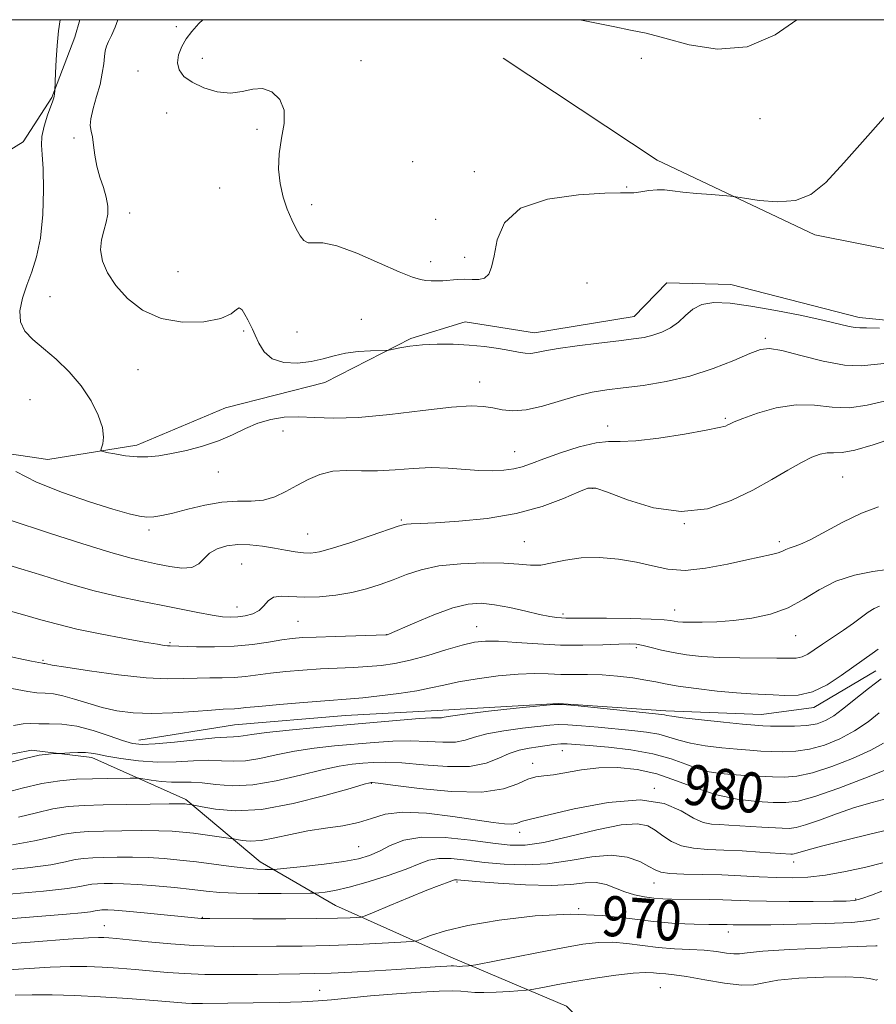
# Model space of a CAD drawing. Extents: x 2117300 to 2120200, y 352300 to 355200.
# Drawn here: x 2118273 to 2118444, y 354804 to 355000 of the extents above; entities that cross this region are included whole.
import ezdxf
from ezdxf.enums import TextEntityAlignment as Align

# ---------------------------------------------------------------- set-up
doc = ezdxf.new("R2010")
doc.units = 0
doc.header["$MEASUREMENT"] = 0
for name, color, linetype, lineweight in [('32000', 7, 'Continuous', 0), ('DTM HARD BREAKLINE', 7, 'Continuous', 0), ('DTM SPOT ELEVATION', 2, 'Continuous', 13), ('INDEX CONTOUR', 41, 'Continuous', 13), ('INDEX CONTOUR LABEL', 244, 'Continuous', 0), ('INTERMEDIATE CONTOUR', 44, 'Continuous', 0)]:
    doc.layers.add(name, color=color, linetype=linetype, lineweight=lineweight)
doc.styles.add('Style-ITALICS', font='ITALICS.shx')

msp = doc.modelspace()

# ---------------------------------------------------------------- linework, layer by layer
at = {"layer": '32000', "flags": 128}
msp.add_lwpolyline([(2117500, 352500), (2120000, 352500), (2120000, 355000), (2117500, 355000), (2117500, 352500)], dxfattribs=at)
at = {"layer": 'DTM HARD BREAKLINE'}
for points in [[(2118285.195, 355000, 1000.732), (2118284.204, 354996.499, 1000.66), (2118279.61, 354984.51, 999.9), (2118273.91, 354975.683, 999.33), (2118257.105, 354965.37, 998.38)], [(2118705.185, 354891.861, 1003.795), (2118691.616, 354896.854, 1004.555), (2118664.479, 354906.839, 1005.125), (2118647.232, 354914.892, 1005.505), (2118631.985, 354928.165, 1005.695), (2118623.228, 354941.273, 1005.79), (2118617.025, 354957.274, 1006.36), (2118615.129, 354962.696, 1006.075), (2118541.647, 354964.996, 1005.6), (2118540.259, 354935.649, 1004.935), (2118514.182, 354944.092, 1004.555), (2118487.655, 354947.857, 1003.985), (2118460.872, 354951.358, 1003.605), (2118431.459, 354957.158, 1003.605), (2118400.098, 354972.012, 1004.365), (2118369.436, 354992.327, 1005.125)], [(2118259.425, 354915.33, 997.335), (2118278.809, 354912.434, 999.33), (2118296.517, 354915.342, 1000.47), (2118314.16, 354922.753, 1000.945), (2118333.957, 354927.811, 1001.515), (2118351.051, 354936.539, 1002.18), (2118361.864, 354939.877, 1002.75), (2118375.673, 354937.694, 1002.75), (2118395.497, 354940.898, 1002.94), (2118402.023, 354947.617, 1002.75), (2118414.745, 354947.273, 1002.94), (2118440.274, 354940.757, 1002.56), (2118460.97, 354938.675, 1002.37)], [(2118443.627, 354870.413, 987.075), (2118431.282, 354863.117, 987.55), (2118420.883, 354861.694, 986.885), (2118401.813, 354862.432, 986.41), (2118380.444, 354863.899, 986.03), (2118356.322, 354862.53, 986.6), (2118338.04, 354861.5, 986.98), (2118315.958, 354859.653, 986.98), (2118296.943, 354856.58, 986.6)], [(2118258.58, 354851.31, 985.08), (2118275.57, 354854.6, 984.33), (2118287.58, 354853.13, 983.59), (2118306.29, 354844.77, 980.31), (2118321.1, 354832.39, 976.64), (2118336.04, 354823.71, 972.98), (2118359.02, 354813.38, 968.69), (2118382.08, 354803.63, 964.68), (2118393.4, 354792.25, 961.05), (2118414.77, 354784.06, 958.55), (2118428.11, 354770.4, 954.82), (2118432.98, 354762.76, 953.7), (2118442.2, 354750.85, 952.32)]]:
    msp.add_polyline3d(points, dxfattribs=at)
at = {"layer": 'DTM SPOT ELEVATION'}
for p in [(2118304.38, 354998.61, 1003.8), (2118309.53, 354992.28, 1004.4), (2118341.12, 354991.85, 1004.6), (2118396.97, 354992.3, 1005.6), (2118296.74, 354989.76, 1003.5), (2118302.47, 354981.41, 1003.5), (2118420.55, 354980.33, 1005.3), (2118320.46, 354978.2, 1003.7), (2118284.019, 354976.439, 1001.61), (2118351.42, 354971.71, 1004.6), (2118363.69, 354969.74, 1004.6), (2118313.043, 354966.53, 1002.75), (2118394.03, 354966.7, 1004.1), (2118295.1, 354961.499, 1002.655), (2118331.3, 354963.21, 1004.6), (2118355.98, 354960.28, 1004.6), (2118355.01, 354951.81, 1004.6), (2118361.77, 354952.71, 1004.6), (2118304.74, 354949.84, 1003), (2118386.1, 354947.57, 1002.1), (2118279.24, 354944.87, 1001.1), (2118341.21, 354940.36, 1002.5), (2118317.763, 354938.05, 1001.8), (2118328.42, 354937.86, 1002.8), (2118421.598, 354936.594, 1000.28), (2118296.77, 354930.35, 1001.2), (2118364.76, 354927.86, 1000.7), (2118275.242, 354924.382, 998.76), (2118413.69, 354920.64, 998.2), (2118390.223, 354919.103, 998.475), (2118325.623, 354918.159, 999.235), (2118371.721, 354913.997, 998.76), (2118312.74, 354909.99, 999.2), (2118436.99, 354908.96, 995), (2118387.17, 354906.75, 995.9), (2118349.17, 354900.4, 996.2), (2118405.51, 354899.69, 996), (2118298.94, 354898.42, 997.6), (2118330.55, 354897.64, 996.9), (2118373.63, 354896.12, 995), (2118424.43, 354896.113, 994.39), (2118317.39, 354891.64, 995), (2118316.43, 354883.09, 994.7), (2118381.385, 354881.696, 992.3), (2118403.56, 354882.49, 992.7), (2118328.6, 354880.22, 993), (2118364.168, 354879.163, 990.78), (2118346.175, 354877.575, 992.015), (2118427.68, 354877.38, 991.2), (2118303.14, 354876.01, 992.2), (2118395.94, 354875.02, 989.7), (2118277.85, 354872.48, 990.2), (2118381.21, 354854.49, 981.2), (2118375.31, 354852, 980.5), (2118343.22, 354847.99, 979.9), (2118399.56, 354847.03, 978), (2118411.71, 354844.84, 980), (2118372.715, 354838.222, 977.48), (2118340.698, 354835.369, 977.005), (2118427.254, 354832.352, 975.39), (2118360.27, 354828.38, 971.8), (2118399.469, 354828.161, 973.3), (2118439.63, 354825.01, 972.2), (2118384.44, 354823.05, 970), (2118309.54, 354821.36, 972.1), (2118290.07, 354819.68, 970.8), (2118414.28, 354818.42, 969.4), (2118332.92, 354806.8, 966.8), (2118400.72, 354807.35, 964.9)]:
    msp.add_point(p, dxfattribs=at)
at = {"layer": 'INDEX CONTOUR'}
for points in [[(2118281.272, 355000, 1000), (2118280.96, 354997.75, 1000), (2118280.644, 354994.84, 1000), (2118280.436, 354991.982, 1000), (2118280.317, 354989.442, 1000), (2118280.193, 354985.849, 1000), (2118280.124, 354985.164, 1000), (2118280.071, 354984.791, 1000), (2118279.992, 354984.444, 1000), (2118279.803, 354983.878, 1000), (2118278.762, 354980.987, 1000), (2118278.071, 354978.819, 1000), (2118277.595, 354976.747, 1000), (2118277.515, 354975.036, 1000), (2118277.692, 354973.144, 1000), (2118277.906, 354970.333, 1000), (2118277.965, 354966.14, 1000), (2118277.788, 354961.229, 1000), (2118277.325, 354956.543, 1000), (2118276.555, 354952.798, 1000), (2118275.598, 354949.81, 1000), (2118274.609, 354947.166, 1000), (2118273.754, 354944.555, 1000), (2118273.26, 354942.055, 1000), (2118273.368, 354939.846, 1000), (2118274.253, 354938.026, 1000), (2118275.831, 354936.373, 1000), (2118277.955, 354934.586, 1000), (2118280.451, 354932.426, 1000), (2118283.05, 354929.912, 1000), (2118285.46, 354927.121, 1000), (2118287.427, 354924.168, 1000), (2118288.854, 354921.303, 1000), (2118289.679, 354918.811, 1000), (2118289.901, 354916.913, 1000), (2118289.736, 354915.589, 1000), (2118289.459, 354914.757, 1000), (2118289.336, 354914.315, 1000), (2118289.605, 354914.088, 1000), (2118290.499, 354913.881, 1000), (2118292.149, 354913.556, 1000), (2118294.292, 354913.202, 1000), (2118296.565, 354912.965, 1000), (2118298.712, 354912.961, 1000), (2118300.899, 354913.196, 1000), (2118303.398, 354913.643, 1000), (2118306.381, 354914.283, 1000), (2118309.614, 354915.119, 1000), (2118312.763, 354916.157, 1000), (2118315.578, 354917.373, 1000), (2118318.144, 354918.611, 1000), (2118320.632, 354919.683, 1000), (2118323.189, 354920.435, 1000), (2118325.879, 354920.856, 1000), (2118328.744, 354920.967, 1000), (2118331.894, 354920.834, 1000), (2118335.714, 354920.695, 1000), (2118340.655, 354920.829, 1000), (2118346.889, 354921.414, 1000), (2118353.465, 354922.209, 1000), (2118359.151, 354922.868, 1000), (2118363.042, 354923.127, 1000), (2118365.545, 354923.037, 1000), (2118367.395, 354922.73, 1000), (2118369.24, 354922.357, 1000), (2118371.378, 354922.145, 1000), (2118374.017, 354922.34, 1000), (2118377.262, 354923.087, 1000), (2118384.184, 354925.141, 1000), (2118387.16, 354925.836, 1000), (2118390.046, 354926.302, 1000), (2118393.319, 354926.709, 1000), (2118397.321, 354927.217, 1000), (2118401.861, 354927.957, 1000), (2118406.614, 354929.054, 1000), (2118411.242, 354930.551, 1000), (2118415.357, 354932.167, 1000), (2118418.555, 354933.541, 1000), (2118420.666, 354934.37, 1000), (2118422.448, 354934.58, 1000), (2118424.892, 354934.158, 1000), (2118428.665, 354933.174, 1000), (2118433.14, 354932.032, 1000), (2118437.371, 354931.224, 1000), (2118440.683, 354931.09, 1000), (2118446.559, 354931.705, 1000)], [(2118271.524, 354873.177, 990), (2118273.955, 354872.63, 990), (2118275.568, 354872.297, 990), (2118277.731, 354871.897, 990), (2118278.038, 354871.872, 990), (2118278.21, 354871.841, 990), (2118278.549, 354871.761, 990), (2118279.696, 354871.55, 990), (2118282.415, 354871.11, 990), (2118287.128, 354870.404, 990), (2118292.881, 354869.628, 990), (2118298.379, 354869.037, 990), (2118302.627, 354868.812, 990), (2118305.832, 354868.843, 990), (2118308.503, 354868.944, 990), (2118311.055, 354868.976, 990), (2118313.536, 354868.985, 990), (2118315.902, 354869.062, 990), (2118318.154, 354869.274, 990), (2118323.108, 354869.933, 990), (2118326.199, 354870.262, 990), (2118329.598, 354870.55, 990), (2118333.073, 354870.779, 990), (2118336.425, 354870.945, 990), (2118339.578, 354871.083, 990), (2118342.489, 354871.239, 990), (2118345.171, 354871.469, 990), (2118347.874, 354871.862, 990), (2118350.904, 354872.518, 990), (2118354.431, 354873.476, 990), (2118358.063, 354874.546, 990), (2118361.268, 354875.478, 990), (2118363.719, 354876.073, 990), (2118365.905, 354876.333, 990), (2118368.518, 354876.309, 990), (2118372.065, 354876.07, 990), (2118376.321, 354875.755, 990), (2118380.877, 354875.52, 990), (2118385.332, 354875.475, 990), (2118389.315, 354875.564, 990), (2118392.464, 354875.683, 990), (2118394.565, 354875.739, 990), (2118396.003, 354875.679, 990), (2118397.313, 354875.456, 990), (2118398.936, 354875.051, 990), (2118400.929, 354874.539, 990), (2118403.258, 354874.02, 990), (2118405.907, 354873.581, 990), (2118408.955, 354873.249, 990), (2118412.502, 354873.039, 990), (2118416.53, 354872.953, 990), (2118423.938, 354872.933, 990), (2118426.268, 354872.902, 990), (2118427.79, 354872.944, 990), (2118428.928, 354873.189, 990), (2118430.06, 354873.739, 990), (2118431.371, 354874.589, 990), (2118432.997, 354875.706, 990), (2118437.159, 354878.472, 990), (2118439.169, 354879.859, 990), (2118442.126, 354882.076, 990), (2118443.268, 354882.81, 990), (2118444.327, 354883.261, 990)], [(2118272.954, 354841.268, 980), (2118276.582, 354842.165, 980), (2118279.817, 354842.916, 980), (2118282.842, 354843.379, 980), (2118286.04, 354843.611, 980), (2118289.848, 354843.723, 980), (2118294.467, 354843.804, 980), (2118299.161, 354843.867, 980), (2118302.956, 354843.906, 980), (2118305.15, 354843.916, 980), (2118306.115, 354843.902, 980), (2118306.492, 354843.87, 980), (2118307.559, 354843.717, 980), (2118309.522, 354843.312, 980), (2118312.162, 354842.835, 980), (2118316.109, 354842.522, 980), (2118321.349, 354842.813, 980), (2118327.657, 354843.972, 980), (2118333.964, 354845.571, 980), (2118338.986, 354847.008, 980), (2118341.798, 354847.824, 980), (2118342.898, 354848.13, 980), (2118343.14, 354848.181, 980), (2118343.386, 354848.169, 980), (2118344.536, 354848.036, 980), (2118347.499, 354847.658, 980), (2118352.771, 354847.005, 980), (2118359.187, 354846.405, 980), (2118365.173, 354846.28, 980), (2118369.505, 354846.897, 980), (2118372.384, 354847.916, 980), (2118374.363, 354848.843, 980), (2118375.961, 354849.318, 980), (2118377.552, 354849.513, 980), (2118379.475, 354849.73, 980), (2118385.039, 354850.723, 980), (2118388.488, 354851.118, 980), (2118392.208, 354851.159, 980), (2118396.09, 354850.765, 980), (2118400.031, 354849.884, 980), (2118403.956, 354848.534, 980), (2118407.904, 354847.014, 980), (2118411.939, 354845.695, 980), (2118416.053, 354844.857, 980), (2118419.938, 354844.422, 980), (2118423.214, 354844.222, 980), (2118425.72, 354844.166, 980), (2118428.168, 354844.458, 980), (2118431.49, 354845.379, 980), (2118436.238, 354847.062, 980), (2118441.442, 354849.053, 980), (2118449.274, 354852.14, 980)], [(2118268.091, 354815.852, 970), (2118276.138, 354816.427, 970), (2118282.843, 354816.964, 970), (2118286.903, 354817.259, 970), (2118288.911, 354817.345, 970), (2118289.937, 354817.318, 970), (2118290.946, 354817.248, 970), (2118292.493, 354817.113, 970), (2118298.808, 354816.486, 970), (2118303.322, 354816.069, 970), (2118307.865, 354815.736, 970), (2118311.923, 354815.573, 970), (2118315.745, 354815.539, 970), (2118324.345, 354815.576, 970), (2118329.413, 354815.616, 970), (2118334.825, 354815.725, 970), (2118340.336, 354815.926, 970), (2118345.329, 354816.166, 970), (2118349.092, 354816.371, 970), (2118351.187, 354816.506, 970), (2118352.268, 354816.685, 970), (2118353.26, 354817.062, 970), (2118354.997, 354817.746, 970), (2118357.935, 354818.672, 970), (2118362.438, 354819.73, 970), (2118368.643, 354820.785, 970), (2118375.786, 354821.617, 970), (2118382.878, 354821.981, 970), (2118389.129, 354821.73, 970), (2118394.557, 354821.115, 970), (2118399.381, 354820.485, 970), (2118403.741, 354820.111, 970), (2118407.477, 354819.962, 970), (2118410.35, 354819.929, 970), (2118414.02, 354819.899, 970), (2118415.226, 354819.854, 970), (2118416.027, 354819.835, 970), (2118417.201, 354819.828, 970), (2118419.241, 354819.84, 970), (2118422.716, 354819.874, 970), (2118427.875, 354819.942, 970), (2118433.702, 354820.078, 970), (2118438.861, 354820.324, 970), (2118442.325, 354820.693, 970), (2118444.301, 354821.103, 970)]]:
    msp.add_polyline3d(points, dxfattribs=at)
at = {"layer": 'INTERMEDIATE CONTOUR'}
for points in [[(2118292.71, 355000, 1002), (2118292.229, 354998.525, 1002), (2118291.473, 354996.844, 1002), (2118290.863, 354995.664, 1002), (2118290.474, 354994.728, 1002), (2118290.247, 354993.81, 1002), (2118290.094, 354992.693, 1002), (2118289.924, 354991.202, 1002), (2118289.653, 354989.335, 1002), (2118289.195, 354987.133, 1002), (2118288.521, 354984.688, 1002), (2118287.82, 354982.295, 1002), (2118287.334, 354980.298, 1002), (2118287.237, 354978.912, 1002), (2118287.416, 354977.839, 1002), (2118287.684, 354976.652, 1002), (2118287.909, 354975.024, 1002), (2118288.16, 354973.035, 1002), (2118288.562, 354970.869, 1002), (2118289.181, 354968.688, 1002), (2118289.876, 354966.588, 1002), (2118290.45, 354964.647, 1002), (2118290.742, 354962.909, 1002), (2118290.736, 354961.296, 1002), (2118290.451, 354959.694, 1002), (2118289.951, 354958.005, 1002), (2118289.475, 354956.177, 1002), (2118289.306, 354954.174, 1002), (2118289.686, 354951.97, 1002), (2118290.686, 354949.589, 1002), (2118292.335, 354947.067, 1002), (2118294.656, 354944.497, 1002), (2118297.663, 354942.199, 1002), (2118301.36, 354940.548, 1002), (2118305.629, 354939.82, 1002), (2118309.841, 354939.887, 1002), (2118313.242, 354940.52, 1002), (2118315.293, 354941.457, 1002), (2118316.329, 354942.314, 1002), (2118316.9, 354942.674, 1002), (2118317.457, 354942.254, 1002), (2118318.042, 354941.313, 1002), (2118318.597, 354940.241, 1002), (2118319.086, 354939.322, 1002), (2118319.561, 354938.4, 1002), (2118320.096, 354937.207, 1002), (2118320.791, 354935.594, 1002), (2118321.842, 354933.879, 1002), (2118323.474, 354932.499, 1002), (2118325.801, 354931.786, 1002), (2118328.518, 354931.665, 1002), (2118331.211, 354931.958, 1002), (2118333.58, 354932.491, 1002), (2118335.777, 354933.099, 1002), (2118338.067, 354933.623, 1002), (2118340.598, 354933.942, 1002), (2118343.039, 354934.092, 1002), (2118346.024, 354934.175, 1002), (2118346.68, 354934.24, 1002), (2118348.857, 354934.669, 1002), (2118350.852, 354934.991, 1002), (2118353.37, 354935.265, 1002), (2118356.304, 354935.409, 1002), (2118359.474, 354935.405, 1002), (2118362.682, 354935.25, 1002), (2118365.737, 354934.954, 1002), (2118368.481, 354934.575, 1002), (2118370.763, 354934.184, 1002), (2118372.492, 354933.849, 1002), (2118373.815, 354933.63, 1002), (2118374.938, 354933.581, 1002), (2118376.11, 354933.743, 1002), (2118377.763, 354934.081, 1002), (2118380.37, 354934.546, 1002), (2118384.177, 354935.084, 1002), (2118388.514, 354935.624, 1002), (2118392.48, 354936.092, 1002), (2118395.4, 354936.447, 1002), (2118397.506, 354936.777, 1002), (2118399.254, 354937.201, 1002), (2118401.007, 354937.823, 1002), (2118402.737, 354938.675, 1002), (2118404.326, 354939.776, 1002), (2118405.722, 354941.091, 1002), (2118407.164, 354942.374, 1002), (2118408.959, 354943.326, 1002), (2118411.385, 354943.715, 1002), (2118414.597, 354943.573, 1002), (2118418.72, 354943, 1002), (2118423.713, 354942.111, 1002), (2118428.871, 354941.091, 1002), (2118433.324, 354940.14, 1002), (2118436.416, 354939.422, 1002), (2118438.346, 354938.951, 1002), (2118439.525, 354938.706, 1002), (2118440.43, 354938.645, 1002), (2118441.78, 354938.65, 1002), (2118444.358, 354938.584, 1002)], [(2118309.628, 355000, 1004), (2118308.895, 354999.232, 1004), (2118307.442, 354997.643, 1004), (2118306.338, 354996.202, 1004), (2118305.447, 354994.642, 1004), (2118304.842, 354993.009, 1004), (2118304.645, 354991.431, 1004), (2118304.974, 354990.006, 1004), (2118305.911, 354988.72, 1004), (2118307.532, 354987.532, 1004), (2118309.835, 354986.443, 1004), (2118312.511, 354985.641, 1004), (2118315.173, 354985.356, 1004), (2118317.519, 354985.685, 1004), (2118319.598, 354986.198, 1004), (2118321.547, 354986.329, 1004), (2118323.422, 354985.633, 1004), (2118324.963, 354984.139, 1004), (2118325.833, 354981.992, 1004), (2118325.835, 354979.347, 1004), (2118325.335, 354976.389, 1004), (2118324.836, 354973.308, 1004), (2118324.745, 354970.277, 1004), (2118325.057, 354967.384, 1004), (2118325.665, 354964.695, 1004), (2118326.464, 354962.273, 1004), (2118327.35, 354960.158, 1004), (2118328.219, 354958.387, 1004), (2118329.004, 354956.998, 1004), (2118329.778, 354956.046, 1004), (2118330.648, 354955.59, 1004), (2118333.528, 354955.575, 1004), (2118336.322, 354955.004, 1004), (2118340.34, 354953.517, 1004), (2118344.813, 354951.567, 1004), (2118348.738, 354949.81, 1004), (2118351.366, 354948.746, 1004), (2118352.967, 354948.264, 1004), (2118354.069, 354948.096, 1004), (2118355.117, 354948.021, 1004), (2118356.234, 354948.005, 1004), (2118357.46, 354948.055, 1004), (2118360.282, 354948.285, 1004), (2118361.786, 354948.329, 1004), (2118363.27, 354948.274, 1004), (2118364.63, 354948.282, 1004), (2118365.754, 354948.564, 1004), (2118366.568, 354949.324, 1004), (2118367.153, 354950.751, 1004), (2118367.631, 354953.027, 1004), (2118368.245, 354956.179, 1004), (2118369.724, 354959.589, 1004), (2118372.919, 354962.483, 1004), (2118378.252, 354964.276, 1004), (2118384.423, 354965.142, 1004), (2118389.704, 354965.447, 1004), (2118392.829, 354965.513, 1004), (2118394.39, 354965.51, 1004), (2118395.442, 354965.565, 1004), (2118396.819, 354965.76, 1004), (2118398.465, 354966.004, 1004), (2118400.101, 354966.159, 1004), (2118401.56, 354966.124, 1004), (2118403.123, 354965.938, 1004), (2118405.182, 354965.68, 1004), (2118407.945, 354965.416, 1004), (2118410.88, 354965.183, 1004), (2118414.686, 354964.903, 1004), (2118415.769, 354964.769, 1004), (2118417.452, 354964.491, 1004), (2118420.378, 354964.043, 1004), (2118424.044, 354963.742, 1004), (2118427.661, 354963.993, 1004), (2118430.699, 354965.179, 1004), (2118433.651, 354967.594, 1004), (2118437.27, 354971.508, 1004), (2118442.012, 354976.911, 1004), (2118447.153, 354982.661, 1004)], [(2118384.727, 355000, 1006), (2118387.997, 354999.299, 1006), (2118391.663, 354998.551, 1006), (2118394.798, 354997.945, 1006), (2118397.903, 354997.287, 1006), (2118401.645, 354996.326, 1006), (2118406.493, 354995.012, 1006), (2118412.118, 354994.105, 1006), (2118417.991, 354994.567, 1006), (2118423.606, 354996.985, 1006), (2118427.892, 355000, 1006)], [(2118272.41, 354910.055, 998), (2118276.567, 354907.971, 998), (2118281.728, 354905.893, 998), (2118287.109, 354904.025, 998), (2118291.759, 354902.562, 998), (2118294.972, 354901.642, 998), (2118297.044, 354901.176, 998), (2118298.514, 354901.014, 998), (2118299.887, 354901.044, 998), (2118301.514, 354901.286, 998), (2118303.705, 354901.796, 998), (2118306.65, 354902.572, 998), (2118310.041, 354903.391, 998), (2118313.449, 354903.975, 998), (2118316.529, 354904.149, 998), (2118319.267, 354904.163, 998), (2118321.738, 354904.373, 998), (2118324.015, 354905.044, 998), (2118326.191, 354906.077, 998), (2118328.359, 354907.284, 998), (2118330.604, 354908.478, 998), (2118332.975, 354909.482, 998), (2118335.511, 354910.12, 998), (2118338.249, 354910.293, 998), (2118341.219, 354910.215, 998), (2118344.447, 354910.175, 998), (2118347.93, 354910.376, 998), (2118351.539, 354910.681, 998), (2118355.111, 354910.863, 998), (2118358.51, 354910.767, 998), (2118364.603, 354910.268, 998), (2118367.24, 354910.2, 998), (2118369.565, 354910.316, 998), (2118371.547, 354910.594, 998), (2118373.243, 354911.027, 998), (2118375.065, 354911.668, 998), (2118377.512, 354912.582, 998), (2118380.873, 354913.769, 998), (2118384.601, 354914.953, 998), (2118387.937, 354915.791, 998), (2118390.416, 354916.065, 998), (2118392.732, 354916.059, 998), (2118395.872, 354916.178, 998), (2118400.444, 354916.717, 998), (2118405.538, 354917.51, 998), (2118409.866, 354918.279, 998), (2118412.467, 354918.805, 998), (2118413.683, 354919.127, 998), (2118414.185, 354919.343, 998), (2118414.606, 354919.561, 998), (2118415.449, 354919.931, 998), (2118417.181, 354920.609, 998), (2118420.096, 354921.652, 998), (2118423.803, 354922.716, 998), (2118427.736, 354923.355, 998), (2118431.447, 354923.29, 998), (2118434.956, 354922.909, 998), (2118438.399, 354922.764, 998), (2118441.879, 354923.244, 998), (2118445.356, 354924.078, 998)], [(2118270.904, 354900.52, 996), (2118279.318, 354897.763, 996), (2118285.583, 354895.744, 996), (2118291.331, 354893.959, 996), (2118295.427, 354892.803, 996), (2118298.265, 354892.127, 996), (2118300.618, 354891.649, 996), (2118303.073, 354891.173, 996), (2118305.473, 354890.865, 996), (2118307.473, 354890.979, 996), (2118308.853, 354891.676, 996), (2118309.896, 354892.732, 996), (2118311.008, 354893.827, 996), (2118312.514, 354894.692, 996), (2118314.414, 354895.26, 996), (2118316.624, 354895.514, 996), (2118319.048, 354895.459, 996), (2118321.54, 354895.185, 996), (2118323.941, 354894.803, 996), (2118326.118, 354894.416, 996), (2118328.037, 354894.087, 996), (2118329.691, 354893.87, 996), (2118331.164, 354893.833, 996), (2118332.91, 354894.094, 996), (2118335.474, 354894.784, 996), (2118339.142, 354895.95, 996), (2118343.167, 354897.302, 996), (2118348.541, 354899.16, 996), (2118349.539, 354899.471, 996), (2118350.195, 354899.577, 996), (2118351.138, 354899.635, 996), (2118352.897, 354899.717, 996), (2118355.972, 354899.873, 996), (2118360.64, 354900.168, 996), (2118366.284, 354900.729, 996), (2118372.061, 354901.698, 996), (2118377.231, 354903.125, 996), (2118381.453, 354904.699, 996), (2118384.488, 354906.02, 996), (2118386.323, 354906.739, 996), (2118387.857, 354906.734, 996), (2118390.216, 354905.935, 996), (2118394.206, 354904.421, 996), (2118399.355, 354902.863, 996), (2118404.87, 354902.078, 996), (2118410.086, 354902.656, 996), (2118414.849, 354904.271, 996), (2118419.131, 354906.368, 996), (2118422.905, 354908.461, 996), (2118426.139, 354910.337, 996), (2118428.8, 354911.852, 996), (2118430.889, 354912.897, 996), (2118432.536, 354913.509, 996), (2118433.905, 354913.758, 996), (2118435.215, 354913.764, 996), (2118436.895, 354913.83, 996), (2118439.428, 354914.304, 996), (2118443.074, 354915.399, 996), (2118447.203, 354916.773, 996)], [(2118270.149, 354891.697, 994), (2118273.461, 354890.719, 994), (2118277.824, 354889.354, 994), (2118282.861, 354887.806, 994), (2118288.012, 354886.348, 994), (2118292.822, 354885.189, 994), (2118297.259, 354884.271, 994), (2118301.391, 354883.471, 994), (2118308.68, 354882.008, 994), (2118311.494, 354881.479, 994), (2118313.583, 354881.177, 994), (2118315.184, 354881.08, 994), (2118316.616, 354881.146, 994), (2118318.118, 354881.352, 994), (2118319.592, 354881.753, 994), (2118320.858, 354882.421, 994), (2118321.814, 354883.368, 994), (2118322.68, 354884.348, 994), (2118323.754, 354885.052, 994), (2118325.283, 354885.27, 994), (2118329.87, 354885.067, 994), (2118332.885, 354885.157, 994), (2118336.133, 354885.476, 994), (2118339.333, 354886, 994), (2118342.269, 354886.704, 994), (2118344.982, 354887.555, 994), (2118347.578, 354888.519, 994), (2118350.197, 354889.543, 994), (2118353.121, 354890.507, 994), (2118356.669, 354891.27, 994), (2118360.985, 354891.726, 994), (2118365.519, 354891.894, 994), (2118369.552, 354891.827, 994), (2118372.564, 354891.604, 994), (2118374.853, 354891.41, 994), (2118376.919, 354891.457, 994), (2118379.196, 354891.871, 994), (2118381.849, 354892.442, 994), (2118384.979, 354892.872, 994), (2118388.601, 354892.927, 994), (2118392.407, 354892.621, 994), (2118396.009, 354892.029, 994), (2118399.161, 354891.267, 994), (2118402.208, 354890.616, 994), (2118405.638, 354890.396, 994), (2118409.749, 354890.818, 994), (2118414.07, 354891.636, 994), (2118417.935, 354892.494, 994), (2118422.833, 354893.535, 994), (2118424.172, 354893.872, 994), (2118425.07, 354894.215, 994), (2118425.734, 354894.552, 994), (2118426.368, 354894.841, 994), (2118427.189, 354895.097, 994), (2118428.475, 354895.552, 994), (2118430.52, 354896.491, 994), (2118437.054, 354899.983, 994), (2118440.75, 354901.759, 994), (2118444.177, 354903.067, 994)], [(2118270.65, 354882.463, 992), (2118274.202, 354881.508, 992), (2118277.443, 354880.576, 992), (2118280.73, 354879.654, 992), (2118284.571, 354878.71, 992), (2118289.234, 354877.739, 992), (2118294.036, 354876.836, 992), (2118298.057, 354876.122, 992), (2118300.614, 354875.684, 992), (2118301.976, 354875.467, 992), (2118302.653, 354875.384, 992), (2118303.151, 354875.355, 992), (2118308.416, 354875.207, 992), (2118312.009, 354875.172, 992), (2118315.865, 354875.293, 992), (2118319.518, 354875.639, 992), (2118322.749, 354876.102, 992), (2118325.406, 354876.536, 992), (2118327.474, 354876.827, 992), (2118329.513, 354877.004, 992), (2118332.221, 354877.129, 992), (2118336.005, 354877.252, 992), (2118346.226, 354877.542, 992), (2118346.361, 354877.595, 992), (2118351.844, 354879.983, 992), (2118355.671, 354881.558, 992), (2118359.411, 354882.905, 992), (2118362.451, 354883.658, 992), (2118365.061, 354883.838, 992), (2118367.732, 354883.567, 992), (2118370.796, 354882.977, 992), (2118373.941, 354882.258, 992), (2118376.699, 354881.616, 992), (2118378.713, 354881.206, 992), (2118380.094, 354880.999, 992), (2118381.069, 354880.917, 992), (2118381.939, 354880.891, 992), (2118385.897, 354880.882, 992), (2118390.037, 354880.851, 992), (2118394.802, 354880.79, 992), (2118398.926, 354880.695, 992), (2118401.468, 354880.57, 992), (2118402.766, 354880.43, 992), (2118403.482, 354880.294, 992), (2118404.202, 354880.181, 992), (2118405.23, 354880.098, 992), (2118406.794, 354880.052, 992), (2118409.06, 354880.057, 992), (2118411.944, 354880.16, 992), (2118415.296, 354880.414, 992), (2118418.949, 354880.886, 992), (2118422.659, 354881.682, 992), (2118426.166, 354882.923, 992), (2118429.311, 354884.642, 992), (2118432.351, 354886.54, 992), (2118435.644, 354888.232, 992), (2118439.376, 354889.42, 992), (2118443.021, 354890.149, 992), (2118445.879, 354890.554, 992)], [(2118271.639, 354866.863, 988), (2118274.814, 354866.295, 988), (2118276.624, 354866.046, 988), (2118278.276, 354865.923, 988), (2118279.925, 354865.788, 988), (2118281.811, 354865.45, 988), (2118284.116, 354864.785, 988), (2118286.762, 354863.93, 988), (2118289.609, 354863.088, 988), (2118292.573, 354862.435, 988), (2118295.8, 354862.027, 988), (2118299.49, 354861.894, 988), (2118303.698, 354862.034, 988), (2118307.891, 354862.321, 988), (2118311.388, 354862.597, 988), (2118313.694, 354862.744, 988), (2118315.939, 354862.831, 988), (2118316.79, 354862.91, 988), (2118318.207, 354863.068, 988), (2118320.81, 354863.329, 988), (2118324.923, 354863.697, 988), (2118329.682, 354864.096, 988), (2118333.925, 354864.43, 988), (2118339.044, 354864.797, 988), (2118341.482, 354865.02, 988), (2118344.836, 354865.389, 988), (2118348.662, 354865.876, 988), (2118352.239, 354866.423, 988), (2118355.075, 354866.984, 988), (2118357.614, 354867.563, 988), (2118360.532, 354868.175, 988), (2118364.286, 354868.815, 988), (2118368.458, 354869.381, 988), (2118372.411, 354869.752, 988), (2118375.668, 354869.849, 988), (2118378.392, 354869.774, 988), (2118380.902, 354869.677, 988), (2118383.476, 354869.661, 988), (2118386.202, 354869.664, 988), (2118389.127, 354869.58, 988), (2118392.232, 354869.334, 988), (2118395.242, 354868.973, 988), (2118397.819, 354868.572, 988), (2118399.8, 354868.19, 988), (2118401.712, 354867.802, 988), (2118404.259, 354867.368, 988), (2118407.888, 354866.867, 988), (2118412.028, 354866.377, 988), (2118415.857, 354865.996, 988), (2118418.768, 354865.791, 988), (2118423.159, 354865.591, 988), (2118425.533, 354865.46, 988), (2118428.174, 354865.554, 988), (2118431.007, 354866.204, 988), (2118433.93, 354867.61, 988), (2118436.753, 354869.448, 988), (2118439.264, 354871.267, 988), (2118442.871, 354873.821, 988), (2118444.057, 354874.729, 988)], [(2118271.968, 354859.517, 986), (2118273.924, 354859.869, 986), (2118275.453, 354859.916, 986), (2118277.041, 354859.871, 986), (2118279.087, 354859.878, 986), (2118281.618, 354859.789, 986), (2118284.571, 354859.387, 986), (2118287.822, 354858.541, 986), (2118291.006, 354857.484, 986), (2118293.696, 354856.535, 986), (2118295.673, 354855.951, 986), (2118297.553, 354855.745, 986), (2118300.159, 354855.862, 986), (2118304, 354856.231, 986), (2118308.325, 354856.691, 986), (2118312.072, 354857.065, 986), (2118314.451, 354857.223, 986), (2118315.786, 354857.254, 986), (2118316.675, 354857.297, 986), (2118317.706, 354857.464, 986), (2118319.422, 354857.755, 986), (2118322.355, 354858.142, 986), (2118326.834, 354858.6, 986), (2118332.382, 354859.104, 986), (2118338.318, 354859.631, 986), (2118348.97, 354860.602, 986), (2118352.792, 354860.912, 986), (2118355.192, 354861.041, 986), (2118357.157, 354861.074, 986), (2118357.724, 354861.172, 986), (2118358.976, 354861.399, 986), (2118361.763, 354861.79, 986), (2118366.52, 354862.348, 986), (2118372.044, 354862.95, 986), (2118376.717, 354863.445, 986), (2118379.453, 354863.709, 986), (2118381.274, 354863.723, 986), (2118383.734, 354863.501, 986), (2118401.049, 354861.723, 986), (2118401.575, 354861.64, 986), (2118402.015, 354861.535, 986), (2118403.009, 354861.361, 986), (2118405.199, 354861.073, 986), (2118408.918, 354860.655, 986), (2118413.283, 354860.195, 986), (2118417.106, 354859.809, 986), (2118419.538, 354859.579, 986), (2118421.102, 354859.469, 986), (2118422.661, 354859.41, 986), (2118424.855, 354859.36, 986), (2118427.429, 354859.369, 986), (2118429.906, 354859.515, 986), (2118431.929, 354859.87, 986), (2118433.626, 354860.495, 986), (2118435.248, 354861.446, 986), (2118436.983, 354862.736, 986), (2118440.542, 354865.643, 986), (2118442.156, 354866.886, 986), (2118443.553, 354867.927, 986), (2118444.664, 354868.796, 986)], [(2118270.515, 354851.938, 984), (2118274.264, 354852.976, 984), (2118277.068, 354853.584, 984), (2118278.95, 354853.841, 984), (2118280.092, 354853.912, 984), (2118281.194, 354853.962, 984), (2118283.216, 354854.085, 984), (2118284.791, 354854.149, 984), (2118286.281, 354854.144, 984), (2118287.459, 354854.024, 984), (2118288.701, 354853.779, 984), (2118290.534, 354853.405, 984), (2118293.33, 354852.928, 984), (2118296.83, 354852.483, 984), (2118300.62, 354852.233, 984), (2118304.331, 354852.276, 984), (2118307.773, 354852.464, 984), (2118310.8, 354852.585, 984), (2118313.35, 354852.503, 984), (2118315.682, 354852.388, 984), (2118318.138, 354852.488, 984), (2118320.995, 354852.972, 984), (2118324.266, 354853.694, 984), (2118327.898, 354854.431, 984), (2118331.822, 354855.008, 984), (2118335.888, 354855.446, 984), (2118343.798, 354856.157, 984), (2118347.492, 354856.413, 984), (2118351.028, 354856.494, 984), (2118354.389, 354856.365, 984), (2118357.422, 354856.199, 984), (2118359.939, 354856.222, 984), (2118361.889, 354856.592, 984), (2118363.766, 354857.204, 984), (2118366.203, 354857.883, 984), (2118369.586, 354858.485, 984), (2118373.321, 354858.976, 984), (2118378.763, 354859.606, 984), (2118380.416, 354859.721, 984), (2118382.318, 354859.678, 984), (2118385.048, 354859.473, 984), (2118388.371, 354859.166, 984), (2118395.086, 354858.525, 984), (2118397.966, 354858.196, 984), (2118400.414, 354857.775, 984), (2118402.444, 354857.219, 984), (2118404.403, 354856.592, 984), (2118406.724, 354855.987, 984), (2118409.684, 354855.478, 984), (2118412.949, 354855.077, 984), (2118416.029, 354854.779, 984), (2118418.568, 354854.575, 984), (2118420.738, 354854.441, 984), (2118422.846, 354854.348, 984), (2118425.144, 354854.295, 984), (2118427.679, 354854.4, 984), (2118430.446, 354854.807, 984), (2118433.414, 354855.63, 984), (2118436.447, 354856.852, 984), (2118439.387, 354858.423, 984), (2118442.068, 354860.245, 984), (2118444.305, 354862.025, 984)], [(2118269.725, 354845.998, 982), (2118273.711, 354847.058, 982), (2118277.588, 354847.968, 982), (2118281.193, 354848.53, 982), (2118284.545, 354848.807, 982), (2118287.713, 354848.925, 982), (2118290.703, 354848.992, 982), (2118295.19, 354849.06, 982), (2118296.261, 354849.065, 982), (2118296.948, 354849.021, 982), (2118299.365, 354848.654, 982), (2118301.339, 354848.4, 982), (2118303.417, 354848.232, 982), (2118305.354, 354848.212, 982), (2118307.306, 354848.223, 982), (2118309.529, 354848.105, 982), (2118312.248, 354847.782, 982), (2118315.578, 354847.522, 982), (2118319.602, 354847.68, 982), (2118324.284, 354848.481, 982), (2118329.109, 354849.634, 982), (2118333.442, 354850.72, 982), (2118336.81, 354851.416, 982), (2118339.393, 354851.788, 982), (2118341.532, 354851.998, 982), (2118343.592, 354852.163, 982), (2118346.014, 354852.224, 982), (2118349.263, 354852.076, 982), (2118353.586, 354851.689, 982), (2118358.354, 354851.337, 982), (2118362.722, 354851.369, 982), (2118366.054, 354852.012, 982), (2118368.555, 354853.008, 982), (2118370.643, 354853.976, 982), (2118372.652, 354854.621, 982), (2118374.599, 354855.001, 982), (2118376.422, 354855.258, 982), (2118379.559, 354855.719, 982), (2118380.901, 354855.855, 982), (2118382.206, 354855.872, 982), (2118383.91, 354855.765, 982), (2118386.535, 354855.54, 982), (2118390.382, 354855.192, 982), (2118394.884, 354854.669, 982), (2118399.254, 354853.91, 982), (2118402.873, 354852.903, 982), (2118405.797, 354851.824, 982), (2118408.249, 354850.901, 982), (2118410.45, 354850.301, 982), (2118412.614, 354849.959, 982), (2118414.952, 354849.749, 982), (2118417.597, 354849.572, 982), (2118420.374, 354849.413, 982), (2118423.03, 354849.285, 982), (2118425.433, 354849.231, 982), (2118427.929, 354849.431, 982), (2118430.986, 354850.1, 982), (2118434.865, 354851.362, 982), (2118439.006, 354852.977, 982), (2118442.642, 354854.615, 982), (2118445.182, 354856, 982)], [(2118271.769, 354835.788, 978), (2118276.183, 354836.539, 978), (2118279.452, 354837.272, 978), (2118282.046, 354837.865, 978), (2118284.413, 354838.227, 978), (2118286.916, 354838.409, 978), (2118289.896, 354838.497, 978), (2118293.538, 354838.557, 978), (2118297.399, 354838.588, 978), (2118300.879, 354838.566, 978), (2118303.554, 354838.475, 978), (2118305.707, 354838.308, 978), (2118307.797, 354838.064, 978), (2118310.13, 354837.754, 978), (2118315.226, 354837.031, 978), (2118315.798, 354836.936, 978), (2118316.414, 354836.811, 978), (2118317.485, 354836.618, 978), (2118319.101, 354836.497, 978), (2118321.272, 354836.63, 978), (2118323.985, 354837.131, 978), (2118327.124, 354837.844, 978), (2118330.55, 354838.546, 978), (2118334.105, 354839.081, 978), (2118337.552, 354839.566, 978), (2118340.634, 354840.186, 978), (2118343.257, 354841.035, 978), (2118345.967, 354841.847, 978), (2118349.47, 354842.265, 978), (2118354.187, 354842.048, 978), (2118359.395, 354841.419, 978), (2118367.474, 354840.21, 978), (2118369.696, 354839.944, 978), (2118371.11, 354839.891, 978), (2118372.038, 354840.014, 978), (2118372.645, 354840.222, 978), (2118373.055, 354840.414, 978), (2118373.531, 354840.549, 978), (2118374.882, 354840.85, 978), (2118383.58, 354842.917, 978), (2118390.314, 354844.216, 978), (2118396.7, 354844.746, 978), (2118401.518, 354844.008, 978), (2118404.903, 354842.52, 978), (2118407.33, 354841.055, 978), (2118409.234, 354840.21, 978), (2118410.893, 354839.88, 978), (2118412.548, 354839.784, 978), (2118414.393, 354839.69, 978), (2118420.928, 354839.29, 978), (2118424.967, 354839.072, 978), (2118426.386, 354839.04, 978), (2118427.772, 354839.206, 978), (2118429.652, 354839.727, 978), (2118432.403, 354840.695, 978), (2118435.785, 354841.926, 978), (2118439.407, 354843.17, 978), (2118442.891, 354844.216, 978), (2118445.898, 354845.013, 978)], [(2118267.913, 354830.493, 976), (2118274.732, 354831.157, 976), (2118279.413, 354831.809, 976), (2118282.323, 354832.38, 976), (2118284.275, 354832.813, 976), (2118285.984, 354833.075, 976), (2118287.792, 354833.206, 976), (2118289.944, 354833.27, 976), (2118292.609, 354833.31, 976), (2118295.637, 354833.308, 976), (2118298.802, 354833.226, 976), (2118301.932, 354833.037, 976), (2118305.091, 354832.744, 976), (2118308.399, 354832.359, 976), (2118315.303, 354831.462, 976), (2118318.265, 354831.116, 976), (2118320.501, 354830.93, 976), (2118322.044, 354830.868, 976), (2118323.005, 354830.866, 976), (2118323.601, 354830.88, 976), (2118324.468, 354830.95, 976), (2118326.35, 354831.136, 976), (2118329.701, 354831.479, 976), (2118333.821, 354831.938, 976), (2118337.722, 354832.454, 976), (2118340.657, 354832.996, 976), (2118342.862, 354833.645, 976), (2118344.812, 354834.514, 976), (2118346.962, 354835.63, 976), (2118349.672, 354836.691, 976), (2118353.278, 354837.312, 976), (2118357.914, 354837.233, 976), (2118362.91, 354836.696, 976), (2118367.392, 354836.066, 976), (2118370.804, 354835.671, 976), (2118373.853, 354835.69, 976), (2118377.565, 354836.262, 976), (2118382.595, 354837.419, 976), (2118388.119, 354838.748, 976), (2118392.946, 354839.727, 976), (2118396.194, 354839.956, 976), (2118398.225, 354839.527, 976), (2118399.711, 354838.653, 976), (2118401.225, 354837.55, 976), (2118402.95, 354836.445, 976), (2118404.968, 354835.567, 976), (2118407.355, 354835.076, 976), (2118410.151, 354834.857, 976), (2118413.386, 354834.728, 976), (2118416.995, 354834.544, 976), (2118420.518, 354834.326, 976), (2118426.719, 354833.923, 976), (2118427.051, 354833.915, 976), (2118427.375, 354833.954, 976), (2118427.815, 354834.076, 976), (2118428.567, 354834.328, 976), (2118430.127, 354834.8, 976), (2118433.061, 354835.589, 976), (2118437.612, 354836.726, 976), (2118442.71, 354837.962, 976), (2118446.962, 354838.98, 976)], [(2118270.329, 354825.876, 974), (2118277.927, 354826.543, 974), (2118282.71, 354827.085, 974), (2118285.203, 354827.488, 974), (2118286.504, 354827.762, 974), (2118287.556, 354827.923, 974), (2118288.668, 354828.004, 974), (2118289.993, 354828.043, 974), (2118291.68, 354828.063, 974), (2118293.876, 354828.028, 974), (2118296.724, 354827.886, 974), (2118300.255, 354827.608, 974), (2118304.033, 354827.244, 974), (2118307.51, 354826.868, 974), (2118310.346, 354826.543, 974), (2118313.055, 354826.294, 974), (2118316.363, 354826.135, 974), (2118320.691, 354826.073, 974), (2118325.253, 354826.076, 974), (2118331.045, 354826.125, 974), (2118332.032, 354826.155, 974), (2118332.767, 354826.218, 974), (2118333.98, 354826.36, 974), (2118335.938, 354826.694, 974), (2118338.793, 354827.354, 974), (2118342.543, 354828.411, 974), (2118346.58, 354829.69, 974), (2118350.142, 354830.951, 974), (2118352.697, 354831.987, 974), (2118354.643, 354832.709, 974), (2118356.607, 354833.058, 974), (2118359.099, 354833.013, 974), (2118362.155, 354832.697, 974), (2118365.695, 354832.273, 974), (2118369.634, 354831.903, 974), (2118373.869, 354831.751, 974), (2118378.295, 354831.981, 974), (2118382.778, 354832.649, 974), (2118387.081, 354833.386, 974), (2118390.942, 354833.716, 974), (2118394.142, 354833.31, 974), (2118396.642, 354832.427, 974), (2118398.446, 354831.471, 974), (2118399.666, 354830.77, 974), (2118400.838, 354830.33, 974), (2118402.606, 354830.078, 974), (2118405.429, 354829.945, 974), (2118412.942, 354829.761, 974), (2118416.775, 354829.598, 974), (2118420.41, 354829.409, 974), (2118423.797, 354829.252, 974), (2118426.948, 354829.191, 974), (2118430.118, 354829.314, 974), (2118433.621, 354829.718, 974), (2118437.615, 354830.449, 974), (2118441.619, 354831.345, 974), (2118444.996, 354832.195, 974)], [(2118266.885, 354820.718, 972), (2118282.533, 354821.992, 972), (2118285.516, 354822.254, 972), (2118287.31, 354822.457, 972), (2118288.245, 354822.608, 972), (2118288.733, 354822.711, 972), (2118289.127, 354822.771, 972), (2118289.544, 354822.801, 972), (2118290.041, 354822.816, 972), (2118290.741, 354822.817, 972), (2118292.038, 354822.756, 972), (2118294.391, 354822.572, 972), (2118298.01, 354822.235, 972), (2118309.343, 354821.104, 972), (2118309.772, 354821.088, 972), (2118311.057, 354821.081, 972), (2118319.619, 354821.066, 972), (2118326.2, 354821.066, 972), (2118332.242, 354821.092, 972), (2118336.446, 354821.152, 972), (2118338.969, 354821.229, 972), (2118340.332, 354821.297, 972), (2118341.098, 354821.373, 972), (2118341.989, 354821.656, 972), (2118343.768, 354822.39, 972), (2118346.911, 354823.706, 972), (2118350.728, 354825.292, 972), (2118354.243, 354826.725, 972), (2118356.694, 354827.681, 972), (2118358.179, 354828.222, 972), (2118359.746, 354828.77, 972), (2118359.937, 354828.805, 972), (2118360.283, 354828.792, 972), (2118363.998, 354828.48, 972), (2118368.464, 354828.135, 972), (2118373.886, 354827.813, 972), (2118379.025, 354827.7, 972), (2118382.925, 354827.899, 972), (2118385.752, 354828.182, 972), (2118387.956, 354828.239, 972), (2118389.923, 354827.851, 972), (2118391.801, 354827.167, 972), (2118393.679, 354826.429, 972), (2118395.617, 354825.836, 972), (2118397.562, 354825.411, 972), (2118399.434, 354825.137, 972), (2118401.204, 354824.99, 972), (2118403.039, 354824.931, 972), (2118410.449, 354824.884, 972), (2118413.153, 354824.83, 972), (2118418.381, 354824.634, 972), (2118421.852, 354824.551, 972), (2118426.358, 354824.516, 972), (2118431.137, 354824.516, 972), (2118435.17, 354824.531, 972), (2118437.743, 354824.564, 972), (2118439.361, 354824.709, 972), (2118440.837, 354825.083, 972), (2118442.759, 354825.744, 972), (2118444.831, 354826.52, 972)], [(2118268.735, 354810.779, 968), (2118279.267, 354811.438, 968), (2118283.278, 354811.58, 968), (2118286.551, 354811.556, 968), (2118289.605, 354811.414, 968), (2118292.843, 354811.2, 968), (2118296.196, 354810.94, 968), (2118302.613, 354810.373, 968), (2118305.984, 354810.133, 968), (2118310.083, 354809.981, 968), (2118315.169, 354809.944, 968), (2118320.57, 354809.983, 968), (2118328.99, 354810.082, 968), (2118331.973, 354810.131, 968), (2118335.204, 354810.235, 968), (2118339.299, 354810.425, 968), (2118343.866, 354810.675, 968), (2118348.257, 354810.943, 968), (2118351.936, 354811.191, 968), (2118356.898, 354811.55, 968), (2118358.252, 354811.634, 968), (2118359.059, 354811.662, 968), (2118359.54, 354811.651, 968), (2118360.252, 354811.589, 968), (2118360.714, 354811.577, 968), (2118361.339, 354811.596, 968), (2118362.556, 354811.672, 968), (2118362.987, 354811.718, 968), (2118363.987, 354811.901, 968), (2118376.168, 354814.282, 968), (2118381.337, 354815.265, 968), (2118385.334, 354815.969, 968), (2118388.425, 354816.345, 968), (2118391.185, 354816.392, 968), (2118394.078, 354816.135, 968), (2118397.145, 354815.722, 968), (2118400.32, 354815.332, 968), (2118403.522, 354815.094, 968), (2118406.619, 354814.945, 968), (2118409.463, 354814.774, 968), (2118411.922, 354814.508, 968), (2118413.918, 354814.229, 968), (2118415.388, 354814.06, 968), (2118416.457, 354814.092, 968), (2118418.014, 354814.288, 968), (2118421.135, 354814.579, 968), (2118426.431, 354814.902, 968), (2118432.65, 354815.203, 968), (2118438.075, 354815.436, 968), (2118443.592, 354815.645, 968), (2118443.878, 354815.666, 968)], [(2118272.323, 354805.814, 966), (2118275.691, 354805.913, 966), (2118279.654, 354805.901, 966), (2118284.191, 354805.766, 966), (2118289.273, 354805.51, 966), (2118294.74, 354805.152, 966), (2118299.899, 354804.767, 966), (2118306.272, 354804.258, 966), (2118307.47, 354804.178, 966), (2118308.331, 354804.162, 966), (2118309.591, 354804.171, 966), (2118319.69, 354804.301, 966), (2118324.849, 354804.389, 966), (2118329.396, 354804.518, 966), (2118332.603, 354804.699, 966), (2118335.24, 354804.946, 966), (2118338.45, 354805.274, 966), (2118343.012, 354805.68, 966), (2118348.24, 354806.096, 966), (2118353.082, 354806.434, 966), (2118356.717, 354806.628, 966), (2118359.258, 354806.687, 966), (2118361.045, 354806.639, 966), (2118363.824, 354806.398, 966), (2118365.622, 354806.35, 966), (2118368.062, 354806.425, 966), (2118370.672, 354806.574, 966), (2118374.041, 354806.814, 966), (2118374.831, 354806.915, 966), (2118377.658, 354807.459, 966), (2118380.305, 354807.956, 966), (2118383.727, 354808.562, 966), (2118387.759, 354809.226, 966), (2118391.847, 354809.832, 966), (2118395.343, 354810.245, 966), (2118397.772, 354810.374, 966), (2118399.378, 354810.309, 966), (2118400.578, 354810.182, 966), (2118401.794, 354810.082, 966), (2118403.449, 354809.916, 966), (2118405.969, 354809.547, 966), (2118409.557, 354808.913, 966), (2118413.526, 354808.241, 966), (2118416.97, 354807.832, 966), (2118419.314, 354807.898, 966), (2118421.321, 354808.297, 966), (2118424.084, 354808.795, 966), (2118428.322, 354809.197, 966), (2118433.233, 354809.44, 966), (2118437.637, 354809.502, 966), (2118440.622, 354809.379, 966), (2118442.347, 354809.156, 966), (2118443.236, 354808.942, 966), (2118443.681, 354808.846, 966), (2118443.931, 354808.989, 966)]]:
    msp.add_polyline3d(points, dxfattribs=at)

# ---------------------------------------------------------------- texts
at = {"layer": 'INDEX CONTOUR LABEL', "style": 'Style-ITALICS', "width": 0.875}
for s, rotation, p in [('980', 352.4, (2118405.484, 354847.946, 980)), ('970', 355.7, (2118389.117, 354821.73, 970))]:
    msp.add_text(s, height=8, rotation=rotation, dxfattribs=at).set_placement(p, align=Align.MIDDLE_LEFT)

doc.saveas('drawing.dxf')
